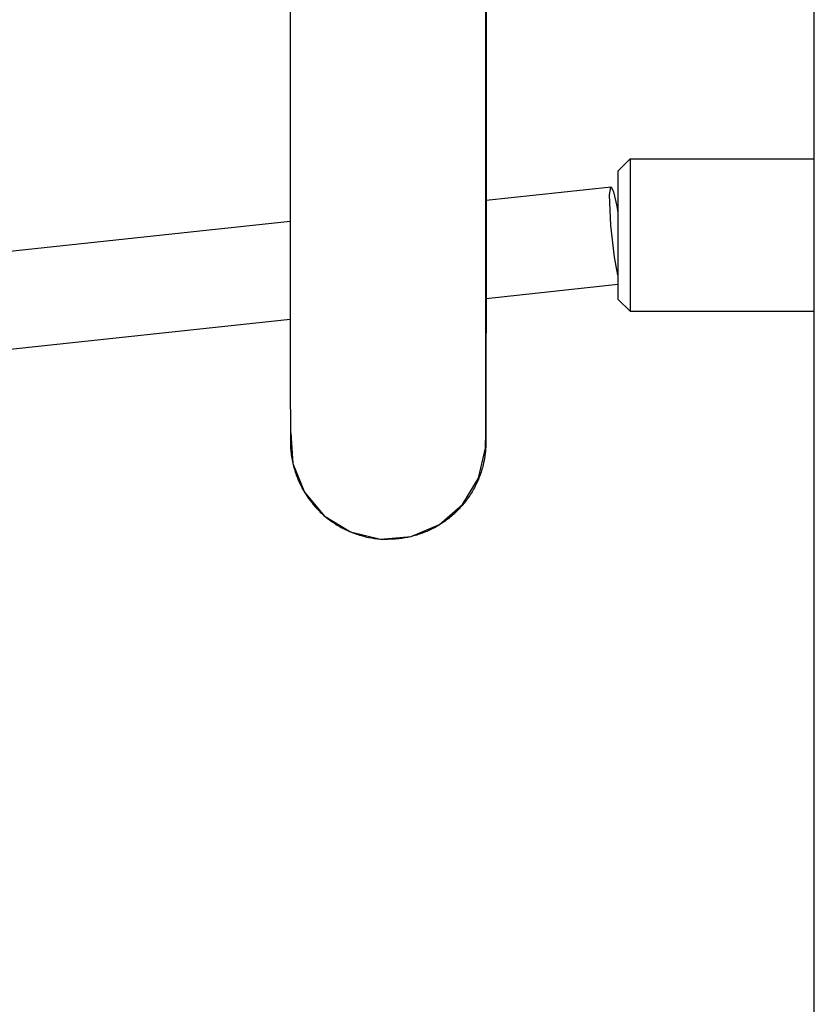
# Model space of a CAD drawing. Units: millimetres. Extents: x -8531 to 1151, y -3797 to 1902.
# Drawn here: x -1653 to -1523, y -772 to -610 of the extents above; entities that cross this region are included whole.
import ezdxf

# ---------------------------------------------------------------- set-up
doc = ezdxf.new("R2010")
doc.units = ezdxf.units.MM

# ---------------------------------------------------------------- blocks, each defined once
blk = doc.blocks.new('РЛ-04')
for p, q in [((3582.38, -838.81), (3582.38, -60.81)), ((3550.18, -138.31), (3552.18, -136.31)), ((3552.18, -136.31), (3582.38, -136.31)), ((3528.55, -143.1), (3549.07, -140.91)), ((3548.81, -142.2), (3549.01, -140.94)), ((3549.01, -140.94), (3549.07, -140.91)), ((3549.07, -140.91), (3549.08, -140.91)), ((3549.08, -140.91), (3549.48, -141.69)), ((3549.48, -141.69), (3549.99, -144.04)), ((3549.02, -147.22), (3548.81, -142.2)), ((3549.99, -144.04), (3550.18, -145.17)), ((3341.9, -163.01), (3496.45, -146.52)), ((3549.63, -152.41), (3549.02, -147.22)), ((3550.18, -155.37), (3549.63, -152.41)), ((3528.55, -159.19), (3550.18, -156.88)), ((3550.18, -159.31), (3552.18, -161.31)), ((3552.18, -161.31), (3582.38, -161.31)), ((3339.1, -179.4), (3496.46, -162.61)), ((3496.54, -181.26), (3496.88, -186.29)), ((3527.32, -188.66), (3528.44, -183.74)), ((3528.44, -183.74), (3528.47, -182.69)), ((3528.47, -182.69), (3528.47, -182.48)), ((3496.88, -186.29), (3498.78, -190.97)), ((3524.72, -192.99), (3527.32, -188.66)), ((3498.78, -190.97), (3502.03, -194.82)), ((3520.91, -196.29), (3524.72, -192.99)), ((3502.03, -194.82), (3506.33, -197.47)), ((3516.26, -198.24), (3520.91, -196.29)), ((3506.33, -197.47), (3511.23, -198.65)), ((3511.23, -198.65), (3516.26, -198.24))]:
    blk.add_line(p, q)
for centre, major_axis in [((3552.18, -148.81), (0, 12.5)), ((3550.18, -148.81), (0, 10.5))]:
    blk.add_ellipse(centre, major_axis=major_axis, ratio=0.000241, start_param=0.000241, end_param=3.141352)
for points, knots in [([(3496.45, -82.69), (3496.45, -84.09), (3496.45, -85.49), (3496.45, -89.5), (3496.45, -92.12), (3496.45, -98.87), (3496.45, -103), (3496.45, -107.87), (3496.45, -108.69), (3496.45, -112.68), (3496.45, -115.9), (3496.45, -122.93), (3496.45, -126.74), (3496.45, -134.1), (3496.45, -137.65), (3496.45, -142.93), (3496.45, -144.74), (3496.45, -147.98), (3496.45, -149.39), (3496.46, -153.84), (3496.46, -156.73), (3496.46, -160.52), (3496.46, -161.6), (3496.46, -164.08), (3496.46, -165.52), (3496.46, -169.12), (3496.46, -171.16), (3496.46, -174.77), (3496.46, -176.33), (3496.47, -178.96), (3496.47, -180.03), (3496.47, -181.65), (3496.47, -182.19), (3496.47, -182.56), (3496.47, -182.6), (3496.47, -182.66), (3496.47, -182.68), (3496.47, -182.71), (3496.47, -182.73), (3496.47, -182.77), (3496.47, -182.79), (3496.47, -182.82), (3496.47, -182.84), (3496.47, -182.85), (3496.47, -182.87), (3496.47, -182.9), (3496.47, -182.91), (3496.47, -182.96), (3496.47, -182.98), (3496.48, -183.04), (3496.48, -183.06), (3496.48, -183.1), (3496.48, -183.12), (3496.48, -183.18), (3496.48, -183.22), (3496.48, -183.29), (3496.48, -183.32), (3496.49, -183.39), (3496.49, -183.44), (3496.5, -183.56), (3496.5, -183.62), (3496.51, -183.81), (3496.52, -183.94), (3496.56, -184.35), (3496.59, -184.61), (3496.65, -185.06), (3496.68, -185.24), (3496.77, -185.77), (3496.84, -186.13), (3497.09, -187.13), (3497.29, -187.77), (3497.76, -189.02), (3498.04, -189.63), (3498.67, -190.82), (3499.02, -191.39), (3499.8, -192.48), (3500.22, -193), (3501.12, -193.99), (3501.61, -194.46), (3502.63, -195.33), (3503.17, -195.73), (3504.29, -196.46), (3504.88, -196.79), (3506.08, -197.38), (3506.7, -197.63), (3507.97, -198.06), (3508.62, -198.24), (3509.93, -198.51), (3510.6, -198.6), (3511.67, -198.68), (3512.07, -198.69), (3512.47, -198.69)], [0, 0, 0, 0, 2.150518, 2.150518, 6.18274, 6.18274, 12.631934, 12.631934, 13.92052, 13.92052, 19.084006, 19.084006, 25.535991, 25.535991, 31.987992, 31.987992, 35.533131, 35.533131, 38.440016, 38.440016, 44.892074, 44.892074, 47.527495, 47.527495, 51.34418, 51.34418, 57.796358, 57.796358, 64.244896, 64.244896, 70.690086, 70.690086, 77.125269, 77.125269, 78.019911, 78.019911, 78.45731, 78.45731, 78.89471, 78.89471, 79.33211, 79.33211, 79.510198, 79.510198, 79.688286, 79.688286, 79.866373, 79.866373, 80.044461, 80.044461, 80.160023, 80.160023, 80.228235, 80.228235, 80.34332, 80.34332, 80.393862, 80.393862, 80.498445, 80.498445, 80.603027, 80.603027, 80.812193, 80.812193, 81.230524, 81.230524, 81.509727, 81.509727, 82.068135, 82.068135, 83.097722, 83.097722, 84.128511, 84.128511, 85.159615, 85.159615, 86.191242, 86.191242, 87.222864, 87.222864, 88.254484, 88.254484, 89.286103, 89.286103, 90.317721, 90.317721, 91.349339, 91.349339, 92.380957, 92.380957, 93, 93, 93, 93]), ([(3528.56, -82.69), (3528.56, -86.88), (3528.56, -91.07), (3528.56, -96.43), (3528.56, -97.63), (3528.56, -101.75), (3528.56, -104.68), (3528.56, -111.62), (3528.56, -115.62), (3528.55, -123.41), (3528.55, -127.2), (3528.55, -134.55), (3528.55, -138.09), (3528.55, -142.02), (3528.55, -142.58), (3528.55, -145.81), (3528.55, -148.59), (3528.55, -154), (3528.55, -156.52), (3528.55, -159.39), (3528.55, -159.57), (3528.55, -162.42), (3528.55, -164.89), (3528.54, -169.38), (3528.54, -171.4), (3528.54, -174.97), (3528.54, -176.52), (3528.54, -179.11), (3528.54, -180.15), (3528.54, -181.73), (3528.54, -182.24), (3528.53, -182.59), (3528.53, -182.63), (3528.53, -182.68), (3528.53, -182.71), (3528.53, -182.75), (3528.53, -182.76), (3528.53, -182.82), (3528.53, -182.84), (3528.53, -182.91), (3528.53, -182.93), (3528.53, -182.95), (3528.53, -182.97), (3528.53, -183), (3528.53, -183.02), (3528.53, -183.07), (3528.53, -183.09), (3528.53, -183.17), (3528.52, -183.23), (3528.52, -183.36), (3528.52, -183.44), (3528.51, -183.61), (3528.5, -183.7), (3528.48, -183.96), (3528.47, -184.14), (3528.42, -184.58), (3528.39, -184.82), (3528.29, -185.54), (3528.19, -186.02), (3527.92, -187.14), (3527.72, -187.78), (3527.24, -189.03), (3526.96, -189.64), (3526.33, -190.82), (3525.98, -191.39), (3525.2, -192.49), (3524.78, -193.01), (3523.88, -194), (3523.39, -194.46), (3522.37, -195.33), (3521.83, -195.73), (3520.71, -196.46), (3520.12, -196.79), (3518.92, -197.38), (3518.3, -197.63), (3517.03, -198.06), (3516.38, -198.24), (3515.06, -198.51), (3514.4, -198.6), (3513.33, -198.68), (3512.93, -198.69), (3512.53, -198.69)], [0, 0, 0, 0, 6.590632, 6.590632, 8.495084, 8.495084, 13.181212, 13.181212, 19.771798, 19.771798, 26.362396, 26.362396, 32.95301, 32.95301, 34.009255, 34.009255, 39.543648, 39.543648, 45.670844, 45.670844, 46.13432, 46.13432, 52.725043, 52.725043, 59.315841, 59.315841, 65.902816, 65.902816, 72.486132, 72.486132, 79.05641, 79.05641, 79.892821, 79.892821, 80.409631, 80.409631, 80.92644, 80.92644, 81.44325, 81.44325, 81.609553, 81.609553, 81.717781, 81.717781, 81.826009, 81.826009, 81.934236, 81.934236, 82.089821, 82.089821, 82.245406, 82.245406, 82.393505, 82.393505, 82.689701, 82.689701, 83.072282, 83.072282, 83.837445, 83.837445, 84.888855, 84.888855, 85.941723, 85.941723, 86.994958, 86.994958, 88.048749, 88.048749, 89.102534, 89.102534, 90.156318, 90.156318, 91.210099, 91.210099, 92.26388, 92.26388, 93.31766, 93.31766, 94.371438, 94.371438, 95, 95, 95, 95]), ([(3528.45, -82.69), (3528.45, -83.22), (3528.45, -83.74), (3528.45, -85.14), (3528.45, -86.01), (3528.45, -88.63), (3528.45, -90.37), (3528.45, -94.39), (3528.45, -96.66), (3528.45, -100.12), (3528.45, -101.29), (3528.45, -106.57), (3528.45, -110.63), (3528.45, -118.57), (3528.45, -122.45), (3528.45, -130), (3528.45, -133.65), (3528.45, -139.2), (3528.45, -141.16), (3528.45, -144.53), (3528.45, -145.9), (3528.45, -150.45), (3528.46, -153.47), (3528.46, -157.3), (3528.46, -158.28), (3528.46, -160.91), (3528.46, -162.63), (3528.46, -166.64), (3528.46, -168.85), (3528.46, -172.8), (3528.46, -174.55), (3528.46, -177.55), (3528.47, -178.8), (3528.47, -180.79), (3528.47, -181.53), (3528.47, -182.23), (3528.47, -182.32), (3528.47, -182.49), (3528.47, -182.49), (3528.47, -182.51), (3528.47, -182.52), (3528.47, -182.52)], [0, 0, 0, 0, 0.724253, 0.724253, 1.931342, 1.931342, 4.34552, 4.34552, 7.515899, 7.515899, 9.173875, 9.173875, 14.968451, 14.968451, 20.762835, 20.762835, 26.557207, 26.557207, 29.9062, 29.9062, 32.351561, 32.351561, 38.145888, 38.145888, 40.162751, 40.162751, 43.940178, 43.940178, 49.734412, 49.734412, 55.528558, 55.528558, 61.317453, 61.317453, 67.099102, 67.099102, 69.943992, 69.943992, 70.072882, 70.072882, 71, 71, 71, 71])]:
    blk.add_open_spline(points, degree=3, knots=knots)

msp = doc.modelspace()

# ---------------------------------------------------------------- block references
msp.add_blockref('РЛ-04', (-5105.03, -497.01))

doc.saveas('drawing.dxf')
